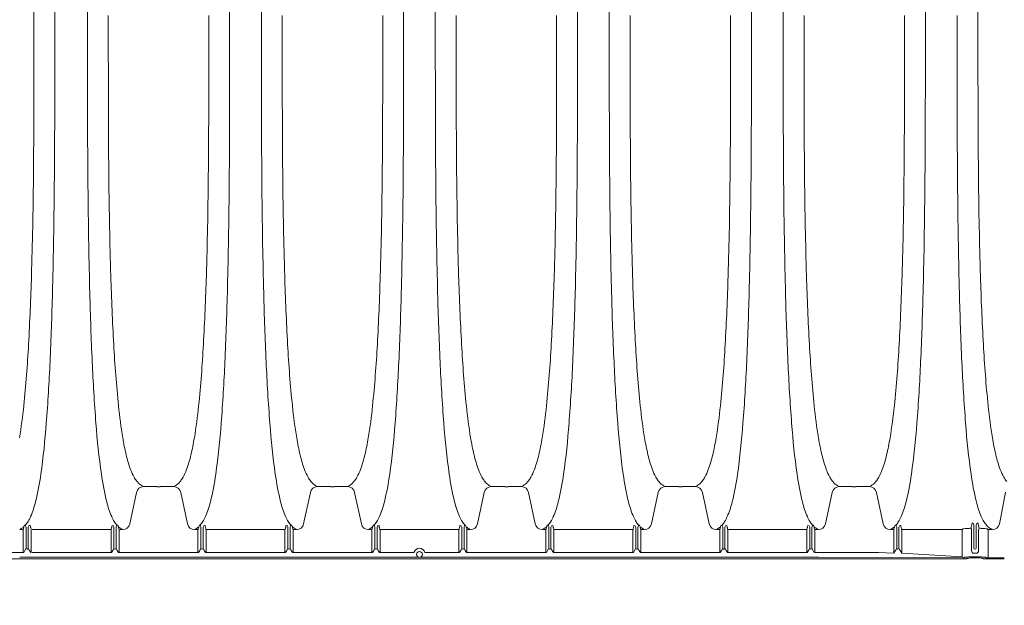
# Model space of a CAD drawing. Units: feet. Extents: x -54.2 to 34.2, y -1.5 to 27.6.
# Drawn here: x 17.1 to 18, y 21.3 to 21.8 of the extents above; entities that cross this region are included whole.
import ezdxf
from ezdxf import colors
from ezdxf.entities.mleader import LeaderData, LeaderLine
from ezdxf.enums import TextEntityAlignment as Align
from ezdxf.math import Vec2, Vec3

# ---------------------------------------------------------------- set-up
doc = ezdxf.new("R2010")
doc.units = ezdxf.units.FT
doc.header["$MEASUREMENT"] = 0
doc.layers.add('UGD - DETAIL 3', color=7, linetype='Continuous', lineweight=9)
doc.layers.add('UGD - TITLEBLOCK', color=7, linetype='Continuous', lineweight=9)
doc.styles.add('UGD_Standard', font='arial.ttf')

# ---------------------------------------------------------------- blocks, each defined once
blk = doc.blocks.new('_DotSmall')
at = {"color": 0, "linetype": 'ByBlock', "const_width": 0.5}
blk.add_lwpolyline([(-0.0625, 0, 1), (0.0625, 0, 1)], format="xyb", close=True, dxfattribs=at)
blk = doc.blocks.new('subblock_UNDERDRAIN')
at = {"layer": 'UGD - DETAIL 3'}
for p, q in [((4.9158, 53.6939), (4.9545, 53.8759)), ((4.995, 53.9088), (5.0702, 53.9088)), ((5.1687, 53.9088), (5.0934, 53.9088)), ((5.2478, 53.6939), (5.2091, 53.8759)), ((5.9166, 53.6939), (5.9552, 53.8759)), ((5.9957, 53.9088), (6.0709, 53.9088)), ((6.1694, 53.9088), (6.0942, 53.9088)), ((6.2485, 53.6939), (6.2098, 53.8759)), ((6.9173, 53.6939), (6.9559, 53.8759)), ((6.9964, 53.9088), (7.0716, 53.9088)), ((7.1701, 53.9088), (7.0949, 53.9088)), ((7.2492, 53.6939), (7.2106, 53.8759)), ((7.918, 53.6939), (7.9566, 53.8759)), ((7.9971, 53.9088), (8.0723, 53.9088)), ((8.1708, 53.9088), (8.0956, 53.9088)), ((8.2499, 53.6939), (8.2113, 53.8759)), ((8.9187, 53.6939), (8.9573, 53.8759)), ((8.9978, 53.9088), (9.073, 53.9088)), ((9.1715, 53.9088), (9.0963, 53.9088)), ((9.2506, 53.6939), (9.212, 53.8759)), ((9.9554, 53.8773), (9.9278, 53.7334)), ((9.9194, 53.6939), (9.9278, 53.7334)), ((4.3197, 53.6764), (4.3197, 53.5547)), ((4.3322, 53.6761), (4.3322, 53.5547)), ((4.3544, 53.6613), (4.8085, 53.6613)), ((4.8254, 53.6756), (4.8254, 53.5543)), ((4.8379, 53.6759), (4.8379, 53.5543)), ((5.3257, 53.6759), (5.3257, 53.5543)), ((5.3383, 53.6756), (5.3383, 53.5543)), ((5.3551, 53.6613), (5.8092, 53.6613)), ((5.8261, 53.6756), (5.8261, 53.5543)), ((5.8386, 53.6759), (5.8386, 53.5543)), ((6.3265, 53.6759), (6.3265, 53.5543)), ((6.339, 53.6756), (6.339, 53.5543)), ((6.3558, 53.6613), (6.8098, 53.6613)), ((6.8268, 53.6756), (6.8268, 53.5543)), ((6.8393, 53.6759), (6.8393, 53.5543)), ((7.3272, 53.6759), (7.3272, 53.5543)), ((7.3397, 53.6756), (7.3397, 53.5543)), ((7.3565, 53.6613), (7.8106, 53.6613)), ((7.8275, 53.6756), (7.8275, 53.5543)), ((7.84, 53.6759), (7.84, 53.5543)), ((8.3279, 53.6759), (8.3279, 53.5543)), ((8.3404, 53.6756), (8.3404, 53.5543)), ((8.3573, 53.6613), (8.8113, 53.6613)), ((8.8282, 53.6756), (8.8282, 53.5543)), ((8.8407, 53.6759), (8.8407, 53.5543)), ((9.3286, 53.6759), (9.3286, 53.5543)), ((9.3411, 53.6756), (9.3411, 53.5543)), ((9.358, 53.6613), (9.7053, 53.6613)), ((9.8783, 53.6613), (9.8538, 53.6613)), ((4.3025, 53.5305), (4.3025, 53.641)), ((4.3493, 53.641), (4.3493, 53.5305)), ((4.8083, 53.53), (4.8083, 53.6405)), ((4.855, 53.6405), (4.855, 53.53)), ((5.3086, 53.53), (5.3086, 53.6405)), ((5.3554, 53.6405), (5.3554, 53.53)), ((5.809, 53.53), (5.809, 53.6405)), ((5.8557, 53.6405), (5.8557, 53.53)), ((6.3093, 53.53), (6.3093, 53.6405)), ((6.3561, 53.6405), (6.3561, 53.53)), ((6.8097, 53.53), (6.8097, 53.6405)), ((6.8564, 53.6405), (6.8564, 53.53)), ((7.31, 53.53), (7.31, 53.6405)), ((7.3568, 53.6405), (7.3568, 53.53)), ((7.8104, 53.53), (7.8104, 53.6405)), ((7.8572, 53.6405), (7.8572, 53.53)), ((8.3107, 53.53), (8.3107, 53.6405)), ((8.3575, 53.6405), (8.3575, 53.53)), ((8.8111, 53.53), (8.8111, 53.6405)), ((8.8579, 53.6405), (8.8579, 53.53)), ((9.3114, 53.5252), (9.3114, 53.6405)), ((9.3582, 53.6405), (9.3582, 53.5252)), ((9.7048, 53.6405), (9.7048, 53.5055)), ((9.8543, 53.4992), (9.8543, 53.6405)), ((3.4558, 53.4934), (9.7099, 53.4934)), ((4.3025, 53.5305), (3.9531, 53.5305)), ((6.5769, 53.5029), (4.2844, 53.5029)), ((4.8083, 53.53), (4.3547, 53.53)), ((5.3086, 53.53), (4.855, 53.53)), ((5.809, 53.53), (5.3554, 53.53)), ((6.3093, 53.53), (5.8557, 53.53)), ((6.5512, 53.53), (6.3561, 53.53)), ((8.8814, 53.5029), (6.5889, 53.5029)), ((6.8097, 53.53), (6.6146, 53.53)), ((7.31, 53.53), (6.8564, 53.53)), ((7.8104, 53.53), (7.3568, 53.53)), ((8.3107, 53.53), (7.8572, 53.53)), ((8.8111, 53.53), (8.3575, 53.53)), ((9.2073, 53.53), (8.8579, 53.53)), ((9.7124, 53.4996), (8.8814, 53.5029)), ((9.3114, 53.5252), (9.2239, 53.5296)), ((9.7048, 53.5055), (9.3582, 53.5252)), ((9.8491, 53.4934), (9.9478, 53.4934)), ((9.8543, 53.4992), (9.9478, 53.4992))]:
    blk.add_line(p, q, dxfattribs=at)
for points in [[(4.3158, 53.688, 0.028978), (4.3307, 53.7083, 0.032663), (4.3455, 53.7365, 0.041067), (4.3742, 53.8219, 0.025906), (4.4048, 53.981, 0.016086), (4.436, 54.2739, 0.008058), (4.4574, 54.6282, 0.004804), (4.4714, 55.0235, 0.003975), (4.4814, 55.5828, 0.001692), (4.4841, 55.9712, 0.000871), (4.4847, 56.4011), (4.4848, 56.6211), (4.4847, 56.841, 0.000871), (4.4841, 57.2709, 0.001692), (4.4814, 57.6593, 0.003975), (4.4714, 58.2186, 0.004804), (4.4574, 58.614, 0.008058), (4.436, 58.9682, 0.016086), (4.4048, 59.2612, 0.025906), (4.3742, 59.4203, 0.041067), (4.3455, 59.5057, 0.032663), (4.3307, 59.5338, 0.028978), (4.3158, 59.5541)], [(4.8417, 53.6876, -0.028978), (4.8269, 53.7078, -0.032663), (4.8121, 53.736, -0.041067), (4.7834, 53.8214, -0.025906), (4.7528, 53.9805, -0.016086), (4.7215, 54.2735, -0.008058), (4.7001, 54.6277, -0.004804), (4.6861, 55.0231, -0.003975), (4.6761, 55.5824, -0.001692), (4.6735, 55.9708, -0.000871), (4.6728, 56.4007), (4.6728, 56.6206), (4.6728, 56.8405, -0.000871), (4.6735, 57.2704, -0.001692), (4.6761, 57.6588, -0.003975), (4.6861, 58.2181, -0.004804), (4.7001, 58.6135, -0.008058), (4.7215, 58.9677, -0.016086), (4.7528, 59.2607, -0.025906), (4.7834, 59.4198, -0.041067), (4.8121, 59.5052, -0.032663), (4.8269, 59.5334, -0.028978), (4.8417, 59.5537)], [(5.3219, 53.6876, 0.028978), (5.3368, 53.7078, 0.032663), (5.3515, 53.736, 0.041067), (5.3803, 53.8214, 0.025906), (5.4109, 53.9805, 0.016086), (5.4421, 54.2735, 0.008058), (5.4635, 54.6277, 0.004804), (5.4775, 55.0231, 0.003975), (5.4875, 55.5824, 0.001692), (5.4902, 55.9708, 0.000871), (5.4908, 56.4007), (5.4909, 56.6206), (5.4908, 56.8405, 0.000871), (5.4902, 57.2704, 0.001692), (5.4875, 57.6588, 0.003975), (5.4775, 58.2181, 0.004804), (5.4635, 58.6135, 0.008058), (5.4421, 58.9677, 0.016086), (5.4109, 59.2607, 0.025906), (5.3803, 59.4198, 0.041067), (5.3515, 59.5052, 0.032663), (5.3368, 59.5334, 0.028978), (5.3219, 59.5537)], [(5.8424, 53.6876, -0.028978), (5.8276, 53.7078, -0.032663), (5.8128, 53.736, -0.041067), (5.7841, 53.8214, -0.025906), (5.7535, 53.9805, -0.016086), (5.7222, 54.2735, -0.008058), (5.7008, 54.6277, -0.004804), (5.6868, 55.0231, -0.003975), (5.6769, 55.5824, -0.001692), (5.6742, 55.9708, -0.000871), (5.6735, 56.4007), (5.6735, 56.6206), (5.6735, 56.8405, -0.000871), (5.6742, 57.2704, -0.001692), (5.6769, 57.6588, -0.003975), (5.6868, 58.2181, -0.004804), (5.7008, 58.6135, -0.008058), (5.7222, 58.9677, -0.016086), (5.7535, 59.2607, -0.025906), (5.7841, 59.4198, -0.041067), (5.8128, 59.5052, -0.032663), (5.8276, 59.5334, -0.028978), (5.8424, 59.5537)], [(6.3226, 53.6876, 0.028978), (6.3375, 53.7078, 0.032663), (6.3523, 53.736, 0.041067), (6.381, 53.8214, 0.025906), (6.4116, 53.9805, 0.016086), (6.4428, 54.2735, 0.008058), (6.4642, 54.6277, 0.004804), (6.4782, 55.0231, 0.003975), (6.4882, 55.5824, 0.001692), (6.4909, 55.9708, 0.000871), (6.4915, 56.4007), (6.4916, 56.6206), (6.4915, 56.8405, 0.000871), (6.4909, 57.2704, 0.001692), (6.4882, 57.6588, 0.003975), (6.4782, 58.2181, 0.004804), (6.4642, 58.6135, 0.008058), (6.4428, 58.9677, 0.016086), (6.4116, 59.2607, 0.025906), (6.381, 59.4198, 0.041067), (6.3523, 59.5052, 0.032663), (6.3375, 59.5334, 0.028978), (6.3226, 59.5537)], [(6.8431, 53.6876, -0.028978), (6.8283, 53.7078, -0.032663), (6.8135, 53.736, -0.041067), (6.7848, 53.8214, -0.025906), (6.7542, 53.9805, -0.016086), (6.7229, 54.2735, -0.008058), (6.7015, 54.6277, -0.004804), (6.6875, 55.0231, -0.003975), (6.6776, 55.5824, -0.001692), (6.6749, 55.9708, -0.000871), (6.6742, 56.4007), (6.6742, 56.6206), (6.6742, 56.8405, -0.000871), (6.6749, 57.2704, -0.001692), (6.6776, 57.6588, -0.003975), (6.6875, 58.2181, -0.004804), (6.7015, 58.6135, -0.008058), (6.7229, 58.9677, -0.016086), (6.7542, 59.2607, -0.025906), (6.7848, 59.4198, -0.041067), (6.8135, 59.5052, -0.032663), (6.8283, 59.5334, -0.028978), (6.8431, 59.5537)], [(7.3233, 53.6876, 0.028978), (7.3382, 53.7078, 0.032663), (7.353, 53.736, 0.041067), (7.3817, 53.8214, 0.025906), (7.4123, 53.9805, 0.016086), (7.4435, 54.2735, 0.008058), (7.4649, 54.6277, 0.004804), (7.4789, 55.0231, 0.003975), (7.4889, 55.5824, 0.001692), (7.4916, 55.9708, 0.000871), (7.4923, 56.4007), (7.4923, 56.6206), (7.4923, 56.8405, 0.000871), (7.4916, 57.2704, 0.001692), (7.4889, 57.6588, 0.003975), (7.4789, 58.2181, 0.004804), (7.4649, 58.6135, 0.008058), (7.4435, 58.9677, 0.016086), (7.4123, 59.2607, 0.025906), (7.3817, 59.4198, 0.041067), (7.353, 59.5052, 0.032663), (7.3382, 59.5334, 0.028978), (7.3233, 59.5537)], [(7.8438, 53.6876, -0.028978), (7.829, 53.7078, -0.032663), (7.8142, 53.736, -0.041067), (7.7855, 53.8214, -0.025906), (7.7549, 53.9805, -0.016086), (7.7236, 54.2735, -0.008058), (7.7022, 54.6277, -0.004804), (7.6882, 55.0231, -0.003975), (7.6783, 55.5824, -0.001692), (7.6756, 55.9708, -0.000871), (7.6749, 56.4007), (7.6749, 56.6206), (7.6749, 56.8405, -0.000871), (7.6756, 57.2704, -0.001692), (7.6783, 57.6588, -0.003975), (7.6882, 58.2181, -0.004804), (7.7022, 58.6135, -0.008058), (7.7236, 58.9677, -0.016086), (7.7549, 59.2607, -0.025906), (7.7855, 59.4198, -0.041067), (7.8142, 59.5052, -0.032663), (7.829, 59.5334, -0.028978), (7.8438, 59.5537)], [(8.3241, 53.6876, 0.028978), (8.3389, 53.7078, 0.032663), (8.3537, 53.736, 0.041067), (8.3824, 53.8214, 0.025906), (8.413, 53.9805, 0.016086), (8.4442, 54.2735, 0.008058), (8.4657, 54.6277, 0.004804), (8.4797, 55.0231, 0.003975), (8.4896, 55.5824, 0.001692), (8.4923, 55.9708, 0.000871), (8.493, 56.4007), (8.493, 56.6206), (8.493, 56.8405, 0.000871), (8.4923, 57.2704, 0.001692), (8.4896, 57.6588, 0.003975), (8.4797, 58.2181, 0.004804), (8.4657, 58.6135, 0.008058), (8.4442, 58.9677, 0.016086), (8.413, 59.2607, 0.025906), (8.3824, 59.4198, 0.041067), (8.3537, 59.5052, 0.032663), (8.3389, 59.5334, 0.028978), (8.3241, 59.5537)], [(8.8445, 53.6876, -0.028978), (8.8297, 53.7078, -0.032663), (8.8149, 53.736, -0.041067), (8.7862, 53.8214, -0.025906), (8.7556, 53.9805, -0.016086), (8.7243, 54.2735, -0.008058), (8.7029, 54.6277, -0.004804), (8.6889, 55.0231, -0.003975), (8.679, 55.5824, -0.001692), (8.6763, 55.9708, -0.000871), (8.6756, 56.4007), (8.6756, 56.6206), (8.6756, 56.8405, -0.000871), (8.6763, 57.2704, -0.001692), (8.679, 57.6588, -0.003975), (8.6889, 58.2181, -0.004804), (8.7029, 58.6135, -0.008058), (8.7243, 58.9677, -0.016086), (8.7556, 59.2607, -0.025906), (8.7862, 59.4198, -0.041067), (8.8149, 59.5052, -0.032663), (8.8297, 59.5334, -0.028978), (8.8445, 59.5537)], [(9.3248, 53.6876, 0.028978), (9.3396, 53.7078, 0.032663), (9.3544, 53.736, 0.041067), (9.3831, 53.8214, 0.025906), (9.4137, 53.9805, 0.016086), (9.4449, 54.2735, 0.008058), (9.4664, 54.6277, 0.004804), (9.4804, 55.0231, 0.003975), (9.4903, 55.5824, 0.001692), (9.493, 55.9708, 0.000871), (9.4937, 56.4007), (9.4937, 56.6206), (9.4937, 56.8405, 0.000871), (9.493, 57.2704, 0.001692), (9.4903, 57.6588, 0.003975), (9.4804, 58.2181, 0.004804), (9.4664, 58.6135, 0.008058), (9.4449, 58.9677, 0.016086), (9.4137, 59.2607, 0.025906), (9.3831, 59.4198, 0.041067), (9.3544, 59.5052, 0.032663), (9.3396, 59.5334, 0.028978), (9.3248, 59.5537)], [(9.8783, 53.6613, -0.003771), (9.8721, 53.6648, -0.020056), (9.8634, 53.6702, -0.032799), (9.8544, 53.6774, -0.02923), (9.8448, 53.6871, -0.04511), (9.83, 53.7076, -0.031225), (9.8156, 53.736, -0.041322), (9.7869, 53.8214, -0.025803), (9.7563, 53.9805, -0.016086), (9.7251, 54.2735, -0.008058), (9.7036, 54.6277, -0.004804), (9.6896, 55.0231, -0.003975), (9.6797, 55.5824, -0.001692), (9.677, 55.9708, -0.000871), (9.6763, 56.4007), (9.6763, 56.6206)], [(4.2817, 54.1903, 0.015015), (4.3063, 54.3749, 0.011954), (4.3338, 54.7279, 0.006355), (4.3506, 55.1229, 0.00511), (4.3617, 55.6819, 0.001926), (4.3643, 56.0703, 0.000772), (4.3648, 56.5001), (4.3648, 56.6211), (4.3648, 56.742, 0.000772), (4.3643, 57.1719, 0.001926), (4.3617, 57.5602, 0.00511), (4.3506, 58.1193, 0.006355), (4.3338, 58.5142, 0.011954), (4.3063, 58.8672, 0.015015), (4.2817, 59.0519, 0.016935)], [(4.995, 53.9088, -0.02721), (4.9789, 53.9185, -0.073534), (4.9547, 53.9424, -0.036378), (4.9412, 53.9632, -0.040722), (4.921, 54.0072, -0.032548), (4.8956, 54.0915, -0.016935), (4.8758, 54.1898, -0.015015), (4.8512, 54.3745, -0.011954), (4.8238, 54.7275, -0.006355), (4.807, 55.1224, -0.00511), (4.7958, 55.6815, -0.001926), (4.7933, 56.0698, -0.000772), (4.7928, 56.4997), (4.7928, 56.6206)], [(5.1687, 53.9088, 0.02721), (5.1848, 53.9185, 0.073534), (5.209, 53.9424, 0.036378), (5.2225, 53.9632, 0.040722), (5.2426, 54.0072, 0.032548), (5.2681, 54.0915, 0.016935), (5.2878, 54.1898, 0.015015), (5.3124, 54.3745, 0.011954), (5.3399, 54.7275, 0.006355), (5.3567, 55.1224, 0.00511), (5.3678, 55.6815, 0.001926), (5.3704, 56.0698, 0.000772), (5.3709, 56.4997), (5.3709, 56.6206)], [(5.9957, 53.9088, -0.02721), (5.9796, 53.9185, -0.073534), (5.9554, 53.9424, -0.036378), (5.9419, 53.9632, -0.040722), (5.9217, 54.0072, -0.032548), (5.8963, 54.0915, -0.016935), (5.8765, 54.1898, -0.015015), (5.8519, 54.3745, -0.011954), (5.8245, 54.7275, -0.006355), (5.8077, 55.1224, -0.00511), (5.7965, 55.6815, -0.001926), (5.794, 56.0698, -0.000772), (5.7935, 56.4997), (5.7935, 56.6206)], [(6.1694, 53.9088, 0.02721), (6.1855, 53.9185, 0.073534), (6.2097, 53.9424, 0.036378), (6.2232, 53.9632, 0.040722), (6.2433, 54.0072, 0.032548), (6.2688, 54.0915, 0.016935), (6.2885, 54.1898, 0.015015), (6.3131, 54.3745, 0.011954), (6.3406, 54.7275, 0.006355), (6.3574, 55.1224, 0.00511), (6.3685, 55.6815, 0.001926), (6.3711, 56.0698, 0.000772), (6.3716, 56.4997), (6.3716, 56.6206)], [(6.9964, 53.9088, -0.02721), (6.9803, 53.9185, -0.073534), (6.9561, 53.9424, -0.036378), (6.9426, 53.9632, -0.040722), (6.9224, 54.0072, -0.032548), (6.897, 54.0915, -0.016935), (6.8773, 54.1898, -0.015015), (6.8526, 54.3745, -0.011954), (6.8252, 54.7275, -0.006355), (6.8084, 55.1224, -0.00511), (6.7972, 55.6815, -0.001926), (6.7947, 56.0698, -0.000772), (6.7942, 56.4997), (6.7942, 56.6206)], [(7.1701, 53.9088, 0.02721), (7.1862, 53.9185, 0.073534), (7.2104, 53.9424, 0.036378), (7.2239, 53.9632, 0.040722), (7.2441, 54.0072, 0.032548), (7.2695, 54.0915, 0.016935), (7.2892, 54.1898, 0.015015), (7.3138, 54.3745, 0.011954), (7.3413, 54.7275, 0.006355), (7.3581, 55.1224, 0.00511), (7.3692, 55.6815, 0.001926), (7.3718, 56.0698, 0.000772), (7.3723, 56.4997), (7.3723, 56.6206)], [(7.9971, 53.9088, -0.02721), (7.981, 53.9185, -0.073534), (7.9568, 53.9424, -0.036378), (7.9433, 53.9632, -0.040722), (7.9231, 54.0072, -0.032548), (7.8977, 54.0915, -0.016935), (7.878, 54.1898, -0.015015), (7.8533, 54.3745, -0.011954), (7.8259, 54.7275, -0.006355), (7.8091, 55.1224, -0.00511), (7.798, 55.6815, -0.001926), (7.7954, 56.0698, -0.000772), (7.7949, 56.4997), (7.7949, 56.6206)], [(8.1708, 53.9088, 0.02721), (8.1869, 53.9185, 0.073534), (8.2111, 53.9424, 0.036378), (8.2246, 53.9632, 0.040722), (8.2448, 54.0072, 0.032548), (8.2702, 54.0915, 0.016935), (8.2899, 54.1898, 0.015015), (8.3145, 54.3745, 0.011954), (8.342, 54.7275, 0.006355), (8.3588, 55.1224, 0.00511), (8.3699, 55.6815, 0.001926), (8.3725, 56.0698, 0.000772), (8.373, 56.4997), (8.373, 56.6206)], [(8.9978, 53.9088, -0.02721), (8.9817, 53.9185, -0.073534), (8.9575, 53.9424, -0.036378), (8.944, 53.9632, -0.040722), (8.9238, 54.0072, -0.032548), (8.8984, 54.0915, -0.016935), (8.8787, 54.1898, -0.015015), (8.8541, 54.3745, -0.011954), (8.8266, 54.7275, -0.006355), (8.8098, 55.1224, -0.00511), (8.7987, 55.6815, -0.001926), (8.7961, 56.0698, -0.000772), (8.7956, 56.4997), (8.7956, 56.6206)], [(9.1715, 53.9088, 0.02721), (9.1876, 53.9185, 0.073534), (9.2118, 53.9424, 0.036378), (9.2253, 53.9632, 0.040722), (9.2455, 54.0072, 0.032548), (9.2709, 54.0915, 0.016935), (9.2906, 54.1898, 0.015015), (9.3152, 54.3745, 0.011954), (9.3427, 54.7275, 0.006355), (9.3595, 55.1224, 0.00511), (9.3706, 55.6815, 0.001926), (9.3732, 56.0698, 0.000772), (9.3737, 56.4997), (9.3737, 56.6206)], [(9.9616, 53.9385, -0.037462), (9.9447, 53.9632, -0.031343), (9.9245, 54.0072, -0.032548), (9.8991, 54.0915, -0.016935), (9.8794, 54.1898, -0.015015), (9.8548, 54.3745, -0.011954), (9.8273, 54.7275, -0.006355), (9.8105, 55.1224, -0.00511), (9.7994, 55.6815, -0.001926), (9.7968, 56.0698, -0.000772), (9.7963, 56.4997), (9.7963, 56.6206), (9.7963, 56.7416, -0.000772), (9.7968, 57.1714, -0.001926), (9.7994, 57.5598, -0.00511), (9.8105, 58.1188, -0.006355), (9.8273, 58.5138, -0.011954), (9.8548, 58.8667, -0.015015), (9.8794, 59.0514, -0.016935), (9.8991, 59.1497, -0.032548), (9.9245, 59.234, -0.031343), (9.9447, 59.278, -0.037462), (9.9616, 59.3027, -0.067262)], [(4.3076, 53.6794, -0.031145), (4.2959, 53.6696, -0.026135), (4.2828, 53.6618)], [(4.3025, 53.641, -0.001642), (4.3026, 53.6514, -0.009985), (4.3028, 53.6618, 0.007221), (4.3054, 53.6705, 0.010322), (4.3076, 53.6794, 0.013767), (4.3103, 53.6866, -0.02844), (4.3106, 53.6869, -0.083149), (4.3112, 53.6873, -0.041823), (4.3129, 53.6876, -0.008108), (4.3158, 53.688)], [(4.3493, 53.641, 0.001646), (4.3493, 53.6514, 0.009989), (4.349, 53.6618, -0.012261), (4.3469, 53.6689, -0.007004), (4.3455, 53.674, -0.003756), (4.3442, 53.6795, -0.001462), (4.3426, 53.6864)], [(4.8083, 53.6405, -0.001646), (4.8083, 53.6509, -0.009989), (4.8085, 53.6613, 0.012261), (4.8107, 53.6685, 0.007004), (4.812, 53.6736, 0.003756), (4.8134, 53.679, 0.001462), (4.815, 53.686)], [(4.855, 53.6405, 0.001642), (4.855, 53.6509, 0.009985), (4.8548, 53.6613, -0.007221), (4.8522, 53.6701, -0.010322), (4.8499, 53.6789, -0.013767), (4.8473, 53.6862, 0.02844), (4.847, 53.6864, 0.083149), (4.8463, 53.6868, 0.041823), (4.8446, 53.6872, 0.008108), (4.8417, 53.6876)], [(4.8747, 53.6613, -0.026135), (4.8616, 53.6692, -0.031145), (4.8499, 53.6789)], [(5.3137, 53.6789, -0.031145), (5.302, 53.6692, -0.026135), (5.2889, 53.6613)], [(5.3086, 53.6405, -0.001642), (5.3086, 53.6509, -0.009985), (5.3089, 53.6613, 0.007221), (5.3115, 53.6701, 0.010322), (5.3137, 53.6789, 0.013767), (5.3164, 53.6862, -0.02844), (5.3166, 53.6864, -0.083149), (5.3173, 53.6868, -0.041823), (5.319, 53.6872, -0.008108), (5.3219, 53.6876)], [(5.3554, 53.6405, 0.001646), (5.3554, 53.6509, 0.009989), (5.3551, 53.6613, -0.012261), (5.3529, 53.6685, -0.007004), (5.3516, 53.6736, -0.003756), (5.3503, 53.679, -0.001462), (5.3487, 53.686)], [(5.809, 53.6405, -0.001646), (5.809, 53.6509, -0.009989), (5.8092, 53.6613, 0.012261), (5.8114, 53.6685, 0.007004), (5.8128, 53.6736, 0.003756), (5.8141, 53.679, 0.001462), (5.8157, 53.686)], [(5.8557, 53.6405, 0.001642), (5.8557, 53.6509, 0.009985), (5.8555, 53.6613, -0.007221), (5.8529, 53.6701, -0.010322), (5.8506, 53.6789, -0.013767), (5.848, 53.6862, 0.02844), (5.8477, 53.6864, 0.083149), (5.847, 53.6868, 0.041823), (5.8453, 53.6872, 0.008108), (5.8424, 53.6876)], [(5.8754, 53.6613, -0.026135), (5.8624, 53.6692, -0.031145), (5.8506, 53.6789)], [(6.3144, 53.6789, -0.031145), (6.3027, 53.6692, -0.026135), (6.2896, 53.6613)], [(6.3093, 53.6405, -0.001642), (6.3094, 53.6509, -0.009985), (6.3096, 53.6613, 0.007221), (6.3122, 53.6701, 0.010322), (6.3144, 53.6789, 0.013767), (6.3171, 53.6862, -0.02844), (6.3174, 53.6864, -0.083149), (6.318, 53.6868, -0.041823), (6.3197, 53.6872, -0.008108), (6.3226, 53.6876)], [(6.3561, 53.6405, 0.001646), (6.3561, 53.6509, 0.009989), (6.3558, 53.6613, -0.012261), (6.3537, 53.6685, -0.007004), (6.3523, 53.6736, -0.003756), (6.351, 53.679, -0.001462), (6.3494, 53.686)], [(6.8097, 53.6405, -0.001646), (6.8097, 53.6509, -0.009989), (6.8099, 53.6613, 0.012261), (6.8121, 53.6685, 0.007004), (6.8135, 53.6736, 0.003756), (6.8148, 53.679, 0.001462), (6.8164, 53.686)], [(6.8564, 53.6405, 0.001642), (6.8564, 53.6509, 0.009985), (6.8562, 53.6613, -0.007221), (6.8536, 53.6701, -0.010322), (6.8513, 53.6789, -0.013767), (6.8487, 53.6862, 0.02844), (6.8484, 53.6864, 0.083149), (6.8477, 53.6868, 0.041823), (6.846, 53.6872, 0.008108), (6.8431, 53.6876)], [(6.8761, 53.6613, -0.026135), (6.8631, 53.6692, -0.031145), (6.8513, 53.6789)], [(7.3151, 53.6789, -0.031145), (7.3034, 53.6692, -0.026135), (7.2903, 53.6613)], [(7.31, 53.6405, -0.001642), (7.3101, 53.6509, -0.009985), (7.3103, 53.6613, 0.007221), (7.3129, 53.6701, 0.010322), (7.3151, 53.6789, 0.013767), (7.3178, 53.6862, -0.02844), (7.3181, 53.6864, -0.083149), (7.3187, 53.6868, -0.041823), (7.3204, 53.6872, -0.008108), (7.3233, 53.6876)], [(7.3568, 53.6405, 0.001646), (7.3568, 53.6509, 0.009989), (7.3565, 53.6613, -0.012261), (7.3544, 53.6685, -0.007004), (7.353, 53.6736, -0.003756), (7.3517, 53.679, -0.001462), (7.3501, 53.686)], [(7.8104, 53.6405, -0.001646), (7.8104, 53.6509, -0.009989), (7.8106, 53.6613, 0.012261), (7.8128, 53.6685, 0.007004), (7.8142, 53.6736, 0.003756), (7.8155, 53.679, 0.001462), (7.8171, 53.686)], [(7.8572, 53.6405, 0.001642), (7.8571, 53.6509, 0.009985), (7.8569, 53.6613, -0.007221), (7.8543, 53.6701, -0.010322), (7.852, 53.6789, -0.013767), (7.8494, 53.6862, 0.02844), (7.8491, 53.6864, 0.083149), (7.8484, 53.6868, 0.041823), (7.8467, 53.6872, 0.008108), (7.8438, 53.6876)], [(7.8768, 53.6613, -0.026135), (7.8638, 53.6692, -0.031145), (7.852, 53.6789)], [(8.3158, 53.6789, -0.031145), (8.3041, 53.6692, -0.026135), (8.291, 53.6613)], [(8.3107, 53.6405, -0.001642), (8.3108, 53.6509, -0.009985), (8.311, 53.6613, 0.007221), (8.3136, 53.6701, 0.010322), (8.3158, 53.6789, 0.013767), (8.3185, 53.6862, -0.02844), (8.3188, 53.6864, -0.083149), (8.3194, 53.6868, -0.041823), (8.3212, 53.6872, -0.008108), (8.3241, 53.6876)], [(8.3575, 53.6405, 0.001646), (8.3575, 53.6509, 0.009989), (8.3573, 53.6613, -0.012261), (8.3551, 53.6685, -0.007004), (8.3537, 53.6736, -0.003756), (8.3524, 53.679, -0.001462), (8.3508, 53.686)], [(8.8111, 53.6405, -0.001646), (8.8111, 53.6509, -0.009989), (8.8113, 53.6613, 0.012261), (8.8135, 53.6685, 0.007004), (8.8149, 53.6736, 0.003756), (8.8162, 53.679, 0.001462), (8.8178, 53.686)], [(8.8579, 53.6405, 0.001642), (8.8578, 53.6509, 0.009985), (8.8576, 53.6613, -0.007221), (8.855, 53.6701, -0.010322), (8.8527, 53.6789, -0.013767), (8.8501, 53.6862, 0.02844), (8.8498, 53.6864, 0.083149), (8.8492, 53.6868, 0.041823), (8.8474, 53.6872, 0.008108), (8.8445, 53.6876)], [(8.8776, 53.6613, -0.026135), (8.8645, 53.6692, -0.031145), (8.8527, 53.6789)], [(9.3166, 53.6789, -0.031145), (9.3048, 53.6692, -0.026135), (9.2917, 53.6613)], [(9.3114, 53.6405, -0.001642), (9.3115, 53.6509, -0.009985), (9.3117, 53.6613, 0.007221), (9.3143, 53.6701, 0.010322), (9.3166, 53.6789, 0.013767), (9.3192, 53.6862, -0.02844), (9.3195, 53.6864, -0.083149), (9.3201, 53.6868, -0.041823), (9.3219, 53.6872, -0.008108), (9.3248, 53.6876)], [(9.3582, 53.6405, 0.001646), (9.3582, 53.6509, 0.009989), (9.358, 53.6613, -0.012261), (9.3558, 53.6685, -0.007004), (9.3544, 53.6736, -0.003756), (9.3531, 53.679, -0.001462), (9.3515, 53.686)], [(9.756, 53.6692, 0.002657), (9.7451, 53.6687, 0.008884), (9.7299, 53.6677, 0.018995), (9.7151, 53.666, 0.022473), (9.71, 53.665, 0.097282), (9.707, 53.6637, 0.163497), (9.7053, 53.6613)], [(9.803, 53.6692, -0.002657), (9.814, 53.6687, -0.008884), (9.8291, 53.6677, -0.018995), (9.844, 53.666, -0.022473), (9.8491, 53.665, -0.097282), (9.8521, 53.6637, -0.163497), (9.8538, 53.6613)], [(9.8491, 53.4934, -0.005767), (9.8392, 53.4935, -0.013314), (9.8286, 53.494, -0.031266), (9.8256, 53.4944, -0.096852), (9.825, 53.4946), (9.8228, 53.4968, 0.054975), (9.8218, 53.4971, 0.023453), (9.8193, 53.4975, 0.015875), (9.8089, 53.4983, 0.011341), (9.7795, 53.4989, 0.011341), (9.7501, 53.4983, 0.015875), (9.7397, 53.4975, 0.023453), (9.7372, 53.4971, 0.098483), (9.7362, 53.4967), (9.7341, 53.4946, -0.098764), (9.7334, 53.4944, -0.026054), (9.7304, 53.494, -0.013314), (9.7198, 53.4935, -0.005767), (9.7099, 53.4934)], [(9.8543, 53.4992, -0.010988), (9.8491, 53.4993, -0.01577), (9.8457, 53.4995, -0.028101), (9.8444, 53.4997, -0.020858), (9.8442, 53.4998, -0.128283), (9.8439, 53.4999), (9.842, 53.5018, 0.092916), (9.8407, 53.5023, 0.021522), (9.8382, 53.5027, 0.012764), (9.832, 53.5033, 0.008629), (9.8181, 53.504, 0.006391), (9.794, 53.5046, 0.002852), (9.7796, 53.5046, 0.002852), (9.7651, 53.5046, 0.006391), (9.7411, 53.504, 0.008629), (9.7272, 53.5033, 0.012764), (9.721, 53.5027, 0.021522), (9.7184, 53.5023, 0.07176), (9.717, 53.5018), (9.7152, 53.4999), (9.7124, 53.4996)]]:
    blk.add_lwpolyline(points, format="xyb", dxfattribs=at)
for points in [[(4.2828, 53.6618), (4.3028, 53.6618)], [(4.8747, 53.6613), (4.8548, 53.6613)], [(5.2889, 53.6613), (5.3089, 53.6613)], [(5.8754, 53.6613), (5.8555, 53.6613)], [(6.2896, 53.6613), (6.3096, 53.6613)], [(6.8761, 53.6613), (6.8562, 53.6613)], [(7.2903, 53.6613), (7.3103, 53.6613)], [(7.8768, 53.6613), (7.8569, 53.6613)], [(8.291, 53.6613), (8.311, 53.6613)], [(8.8776, 53.6613), (8.8576, 53.6613)], [(9.2917, 53.6613), (9.3117, 53.6613)], [(4.3025, 53.5305), (4.3057, 53.5305), (4.3129, 53.5413), (4.3197, 53.5547)], [(4.3249, 53.5495), (4.327, 53.5495)], [(4.3493, 53.5305), (4.3461, 53.5305), (4.3389, 53.5413), (4.3322, 53.5547)], [(4.8083, 53.53), (4.8115, 53.53), (4.8187, 53.5408), (4.8254, 53.5543)], [(4.8306, 53.5491), (4.8327, 53.5491)], [(4.855, 53.53), (4.8518, 53.53), (4.8446, 53.5408), (4.8379, 53.5543)], [(5.3086, 53.53), (5.3118, 53.53), (5.319, 53.5408), (5.3257, 53.5543)], [(5.331, 53.5491), (5.333, 53.5491)], [(5.3554, 53.53), (5.3522, 53.53), (5.345, 53.5408), (5.3383, 53.5543)], [(5.809, 53.53), (5.8122, 53.53), (5.8194, 53.5408), (5.8261, 53.5543)], [(5.8313, 53.5491), (5.8334, 53.5491)], [(5.8557, 53.53), (5.8525, 53.53), (5.8453, 53.5408), (5.8386, 53.5543)], [(6.3093, 53.53), (6.3125, 53.53), (6.3197, 53.5408), (6.3265, 53.5543)], [(6.3317, 53.5491), (6.3337, 53.5491)], [(6.3561, 53.53), (6.3529, 53.53), (6.3457, 53.5408), (6.339, 53.5543)], [(6.8097, 53.53), (6.8129, 53.53), (6.8201, 53.5408), (6.8268, 53.5543)], [(6.832, 53.5491), (6.8341, 53.5491)], [(6.8564, 53.53), (6.8533, 53.53), (6.846, 53.5408), (6.8393, 53.5543)], [(7.31, 53.53), (7.3132, 53.53), (7.3204, 53.5408), (7.3272, 53.5543)], [(7.3324, 53.5491), (7.3345, 53.5491)], [(7.3568, 53.53), (7.3536, 53.53), (7.3464, 53.5408), (7.3397, 53.5543)], [(7.8104, 53.53), (7.8136, 53.53), (7.8208, 53.5408), (7.8275, 53.5543)], [(7.8327, 53.5491), (7.8348, 53.5491)], [(7.8572, 53.53), (7.854, 53.53), (7.8467, 53.5408), (7.84, 53.5543)], [(8.3107, 53.53), (8.3139, 53.53), (8.3211, 53.5408), (8.3279, 53.5543)], [(8.3331, 53.5491), (8.3352, 53.5491)], [(8.3575, 53.53), (8.3543, 53.53), (8.3471, 53.5408), (8.3404, 53.5543)], [(8.8111, 53.53), (8.8143, 53.53), (8.8215, 53.5408), (8.8282, 53.5543)], [(8.8334, 53.5491), (8.8355, 53.5491)], [(8.8579, 53.53), (8.8547, 53.53), (8.8474, 53.5408), (8.8407, 53.5543)], [(9.3114, 53.5252), (9.3218, 53.5408), (9.3286, 53.5543)], [(9.3338, 53.5491), (9.3359, 53.5491)], [(9.3411, 53.5543), (9.3478, 53.5408), (9.3582, 53.5252)]]:
    blk.add_lwpolyline(points, dxfattribs=at)
blk.add_lwpolyline([(9.7862, 53.5252, 0.411792), (9.7997, 53.5406), (9.7997, 53.6588, -0.144842), (9.803, 53.6692, -0.013587), (9.7998, 53.6822, -0.004897), (9.7975, 53.693, -0.000716), (9.7962, 53.6997, 0.411711), (9.7858, 53.6894), (9.7858, 53.5543, -0.413278), (9.7806, 53.5491), (9.7785, 53.5491, -0.413296), (9.7733, 53.5543), (9.7733, 53.6894, 0.41169), (9.7629, 53.6997, -0.00069), (9.7615, 53.693, -0.004897), (9.7593, 53.6822, -0.013602), (9.756, 53.6692, -0.144842), (9.7594, 53.6588), (9.7594, 53.5406, 0.411792), (9.7729, 53.5252)], format="xyb", close=True, dxfattribs=at)
blk.add_circle((6.5829, 53.5186), 0.0168, dxfattribs=at)
for centre, radius, start, end in [((4.9953, 53.8671), 0.0417, 90.3697, 167.7835), ((5.0818, 53.9391), 0.0314, 260.1202, 279.8798), ((5.1684, 53.8671), 0.0417, 12.2162, 89.6307), ((5.996, 53.8671), 0.0417, 90.3697, 167.7835), ((6.0825, 53.9391), 0.0314, 260.1202, 279.8798), ((6.1691, 53.8671), 0.0417, 12.2162, 89.6307), ((6.9967, 53.8671), 0.0417, 90.3697, 167.7835), ((7.0832, 53.9391), 0.0314, 260.1202, 279.8798), ((7.1698, 53.8671), 0.0417, 12.2162, 89.6307), ((7.9974, 53.8671), 0.0417, 90.3697, 167.7835), ((8.0839, 53.9391), 0.0314, 260.1202, 279.8798), ((8.1705, 53.8671), 0.0417, 12.2162, 89.6307), ((8.9981, 53.8671), 0.0417, 90.3697, 167.7835), ((9.0846, 53.9391), 0.0314, 260.1202, 279.8798), ((9.1712, 53.8671), 0.0417, 12.2162, 89.6307), ((4.3092, 53.6763), 0.0104, 0.4332, 84.3541), ((4.3426, 53.676), 0.0104, 90.0101, 179.5877), ((4.815, 53.6755), 0.0104, 0.4144, 89.9877), ((4.8483, 53.6758), 0.0104, 95.6422, 179.5704), ((4.8755, 53.7026), 0.0413, 268.9723, 347.8089), ((5.2882, 53.7026), 0.0413, 192.1908, 271.0279), ((5.3153, 53.6758), 0.0104, 0.4296, 84.3578), ((5.3487, 53.6755), 0.0104, 90.0135, 179.5844), ((5.8157, 53.6755), 0.0104, 0.4123, 89.9899), ((5.849, 53.6758), 0.0104, 95.6459, 179.5668), ((5.8762, 53.7026), 0.0413, 268.9723, 347.8089), ((6.2889, 53.7026), 0.0413, 192.1908, 271.0279), ((6.316, 53.6758), 0.0104, 0.4332, 84.3541), ((6.3494, 53.6755), 0.0104, 90.0101, 179.5877), ((6.8164, 53.6755), 0.0104, 0.4154, 89.9877), ((6.8497, 53.6758), 0.0104, 95.6448, 179.569), ((6.8769, 53.7026), 0.0413, 268.9723, 347.8089), ((7.2896, 53.7026), 0.0413, 192.1908, 271.0279), ((7.3167, 53.6758), 0.0104, 0.4315, 84.3547), ((7.3501, 53.6755), 0.0104, 90.0118, 179.5861), ((7.8171, 53.6755), 0.0104, 0.4133, 89.9888), ((7.8504, 53.6758), 0.0104, 95.6452, 179.5674), ((7.8776, 53.7026), 0.0413, 268.9723, 347.8089), ((8.2903, 53.7026), 0.0413, 192.1908, 271.0279), ((8.3175, 53.6758), 0.0104, 0.4312, 84.3556), ((8.3508, 53.6755), 0.0104, 90.0115, 179.5864), ((8.8178, 53.6755), 0.0104, 0.4139, 89.9882), ((8.8511, 53.6758), 0.0104, 95.6449, 179.5684), ((8.8783, 53.7026), 0.0413, 268.9723, 347.8089), ((9.291, 53.7026), 0.0413, 192.1908, 271.0279), ((9.3182, 53.6758), 0.0104, 0.4312, 84.3553), ((9.3515, 53.6755), 0.0104, 90.0119, 179.5858), ((9.7242, 53.6507), 0.1301, 0.0913, 4.6707), ((9.073, 53.6403), 0.7813, 0.0143, 0.7769), ((9.879, 53.7026), 0.0413, 268.9723, 347.8089), ((4.3249, 53.5548), 0.00522, 180.1194, 269.9399), ((4.3269, 53.5548), 0.00522, 270.0618, 359.8788), ((4.8306, 53.5543), 0.00522, 180.1194, 269.9399), ((4.8327, 53.5543), 0.00522, 270.0618, 359.8788), ((5.331, 53.5543), 0.00522, 180.1212, 269.9382), ((5.333, 53.5543), 0.00522, 270.0601, 359.8806), ((5.8313, 53.5543), 0.00522, 180.1212, 269.9382), ((5.8334, 53.5543), 0.00522, 270.0558, 359.8848), ((6.3317, 53.5543), 0.00522, 180.1152, 269.9442), ((6.3337, 53.5543), 0.00522, 270.0642, 359.8764), ((6.5829, 53.5208), 0.033, 16.1646, 163.8354), ((6.832, 53.5543), 0.00522, 180.1182, 269.9412), ((6.8341, 53.5543), 0.00522, 270.0621, 359.8785), ((7.3324, 53.5543), 0.00522, 180.1203, 269.9391), ((7.3345, 53.5543), 0.00522, 270.0609, 359.8797), ((7.8327, 53.5543), 0.00522, 180.1215, 269.94), ((7.8348, 53.5543), 0.00522, 270.0579, 359.8827), ((8.3331, 53.5543), 0.00522, 180.1193, 269.9401), ((8.3352, 53.5543), 0.00522, 270.0615, 359.8791), ((8.8334, 53.5543), 0.00522, 180.1201, 269.9398), ((8.8355, 53.5543), 0.00522, 270.06, 359.8807), ((9.3338, 53.5543), 0.00522, 180.1201, 269.9396), ((9.3359, 53.5543), 0.00522, 270.0603, 359.8803)]:
    blk.add_arc(centre, radius, start, end, dxfattribs=at)
at = {"layer": 'UGD - DETAIL 3', "extrusion": (1.01534e-30, 1.71913e-31, -1)}
blk.add_ellipse((9.2072, 53.1921), major_axis=(-0.0084, -0.3378), ratio=0.994519, start_param=3.116754, end_param=3.166431, dxfattribs=at)
at = {"layer": 'UGD - DETAIL 3'}
for points in [[(5.0702, 53.9088), (5.0764, 53.9082)], [(5.0872, 53.9082), (5.0934, 53.9088)], [(6.0709, 53.9088), (6.0771, 53.9082)], [(6.0879, 53.9082), (6.0942, 53.9088)], [(7.0716, 53.9088), (7.0778, 53.9082)], [(7.0886, 53.9082), (7.0949, 53.9088)], [(8.0723, 53.9088), (8.0786, 53.9082)], [(8.0893, 53.9082), (8.0956, 53.9088)], [(9.073, 53.9088), (9.0793, 53.9082)], [(9.09, 53.9082), (9.0963, 53.9088)]]:
    blk.add_open_spline(points, degree=1, dxfattribs=at)
blk.add_open_spline([(9.7053, 53.6613), (9.7052, 53.6609), (9.7051, 53.6601), (9.7049, 53.656), (9.7048, 53.6503), (9.7048, 53.6448), (9.7048, 53.6415), (9.7048, 53.6405)], degree=3, knots=[0, 0, 0, 0, 0.226206, 0.452477, 0.678656, 0.904595, 1, 1, 1, 1], dxfattribs=at)
blk = doc.blocks.new('detail_UNDERDRAIN')
at = {"xscale": 0.1500000000000004, "yscale": 0.1500000000000004, "zscale": 0.1500000000000004}
blk.add_blockref('subblock_UNDERDRAIN', (-7.125, -10.05781), dxfattribs=at)
blk = doc.blocks.new('2436_detail_underDRAIN')
blk.add_blockref('detail_UNDERDRAIN', (0, 0.125))
at = {"layer": 'UGD - TITLEBLOCK', "style": 'UGD_Standard'}
blk.add_attdef('NUM', text='', height=0.25, dxfattribs=at).set_placement((-7.375, -5.375), align=Align.MIDDLE_CENTER)

msp = doc.modelspace()

# ---------------------------------------------------------------- leaders
at = {"layer": 'Defpoints', "color": 1}
ml = msp.add_multileader_mtext('Standard', dxfattribs=at)
ml.set_content('SELECT SCALE', color=1, style='UGD_Standard')
ml.set_leader_properties(color=256, linetype='ByLayer', lineweight=-1)
ml.set_arrow_properties(name='DOTSMALL')
ml.build(insert=Vec2(0, 0))
ml.multileader.update_dxf_attribs({"dogleg_length": 0.075, "arrow_head_size": 0.375, "scale": 5})
ctx = ml.context
ctx.base_point, ctx.scale, ctx.char_height, ctx.arrow_head_size, ctx.landing_gap_size, ctx.plane_origin = Vec3(25.31975, 27.27998), 5, 0.375, 0.375, 0.375, Vec3(31.31283, 25.49731)
ctx.text_align_type = 2
notes = []
notes.append((ctx, [(0, (1, 1, 0), (30.29451, 27.27998), (-1, 0), 0.375, [(0, [(32.39699, 20.83835)], 0, [])])]))
ctx.mtext.insert, ctx.mtext.width, ctx.mtext.alignment, ctx.mtext.flow_direction = Vec3(29.54451, 27.47068), 11.027643, 3, 5
ml = msp.add_multileader_mtext('Standard', dxfattribs=at)
ml.set_content('DOUBLE-CLICK TITLEBLOCK TO FILL IN', color=1, style='UGD_Standard')
ml.set_leader_properties(color=256, linetype='ByLayer', lineweight=-1)
ml.set_arrow_properties(name='DOTSMALL')
ml.build(insert=Vec2(0, 0))
ml.multileader.update_dxf_attribs({"dogleg_length": 0.075, "arrow_head_size": 0.375, "scale": 5})
ctx = ml.context
ctx.base_point, ctx.scale, ctx.char_height, ctx.arrow_head_size, ctx.landing_gap_size, ctx.plane_origin = Vec3(19.29698, 25.71581), 5, 0.375, 0.375, 0.375, Vec3(31.31283, 23.93314)
ctx.text_align_type = 2
notes.append((ctx, [(0, (1, 1, 0), (30.29451, 25.71581), (-1, 0), 0.375, [(0, [(31.69218, 20.78163)], 0, [])])]))
ctx.mtext.insert, ctx.mtext.width, ctx.mtext.alignment, ctx.mtext.flow_direction = Vec3(29.54451, 25.90651), 11.027643, 3, 5
for ctx, leaders in notes:
    for number, flags, end, landing, length, lines in leaders:
        leader = LeaderData()
        leader.index, (leader.has_last_leader_line, leader.has_dogleg_vector, leader.attachment_direction) = number, flags
        leader.last_leader_point, leader.dogleg_vector, leader.dogleg_length = Vec3(end), Vec3(landing), length
        for number, points, colour, breaks in lines:
            line = LeaderLine()
            line.index, line.vertices, line.color, line.breaks = number, Vec3.list(points), colors.encode_raw_color(colour), breaks
            leader.lines.append(line)
        ctx.leaders.append(leader)

# ---------------------------------------------------------------- next in the draw order: block references
msp.add_blockref('2436_detail_underDRAIN', (23.625, 23.25))

doc.saveas('drawing.dxf')
